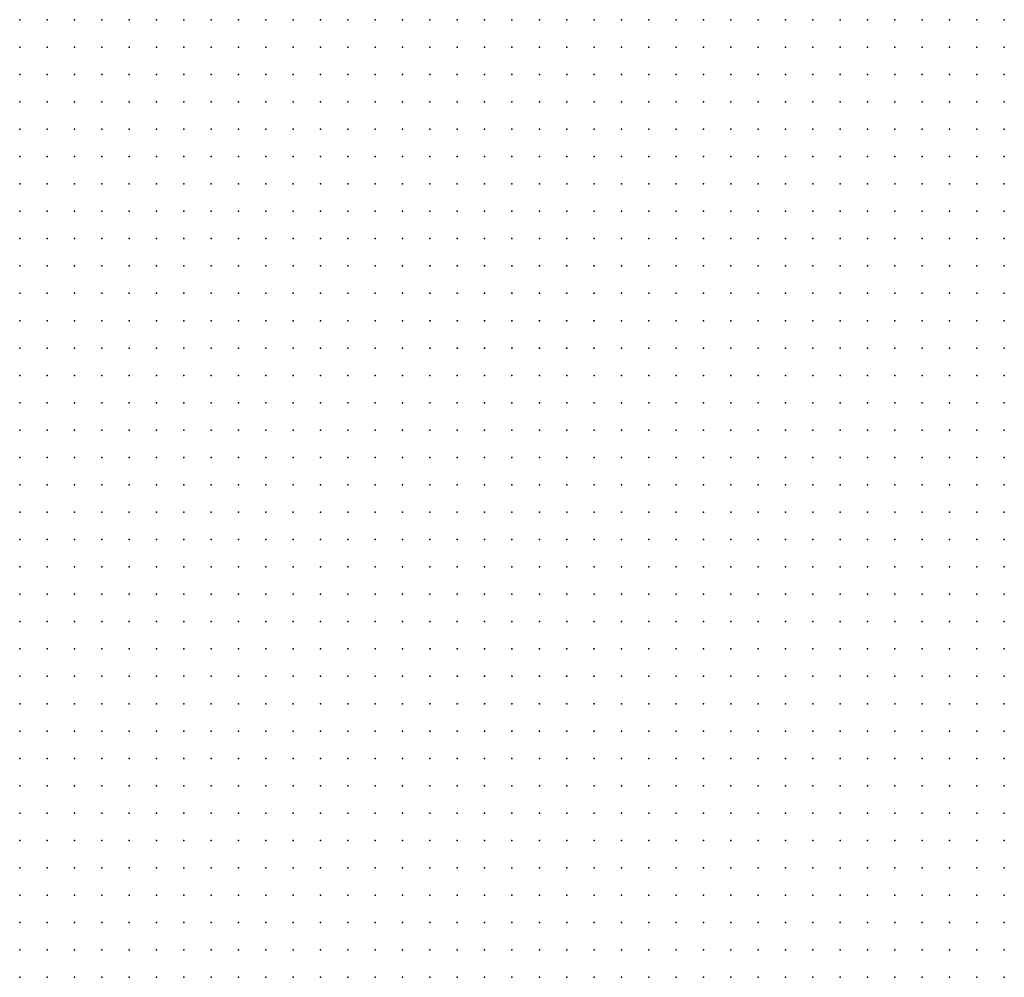
# Model space of a CAD drawing. Units: inches. Extents: x -1.19 to 1.19, y -1.15 to 1.15.
# Drawn here: x -0.15 to -0.08, y -0.43 to -0.36 of the extents above; entities that cross this region are included whole.
import ezdxf

# ---------------------------------------------------------------- set-up
doc = ezdxf.new("R2010")
doc.units = ezdxf.units.IN
doc.header["$MEASUREMENT"] = 0
doc.header["$PDMODE"] = 32
doc.header["$PDSIZE"] = 1e-05
for name, color, linetype in [('layer120', 120, 'Continuous'), ('layer21', 21, 'Continuous'), ('layer22', 22, 'Continuous'), ('layer23', 23, 'Continuous'), ('layer24', 24, 'Continuous'), ('layer25', 25, 'Continuous'), ('layer26', 26, 'Continuous'), ('layer27', 27, 'Continuous'), ('layer28', 28, 'Continuous'), ('layer29', 29, 'Continuous'), ('layer30', 30, 'Continuous'), ('layer31', 31, 'Continuous'), ('layer32', 32, 'Continuous'), ('layer33', 33, 'Continuous'), ('layer34', 34, 'Continuous'), ('layer35', 35, 'Continuous'), ('layer36', 36, 'Continuous'), ('layer37', 37, 'Continuous'), ('layer38', 38, 'Continuous'), ('layer39', 39, 'Continuous'), ('layer40', 40, 'Continuous'), ('layer41', 41, 'Continuous'), ('layer42', 42, 'Continuous'), ('layer43', 43, 'Continuous'), ('layer44', 44, 'Continuous'), ('layer45', 45, 'Continuous'), ('layer46', 46, 'Continuous'), ('layer47', 47, 'Continuous'), ('layer48', 48, 'Continuous'), ('layer49', 49, 'Continuous'), ('layer50', 50, 'Continuous'), ('layer51', 51, 'Continuous'), ('layer52', 52, 'Continuous'), ('layer53', 53, 'Continuous'), ('layer54', 54, 'Continuous'), ('layer55', 55, 'Continuous'), ('layer56', 56, 'Continuous'), ('layer57', 57, 'Continuous'), ('layer58', 58, 'Continuous'), ('layer59', 59, 'Continuous'), ('layer60', 60, 'Continuous'), ('layer62', 62, 'Continuous'), ('layer63', 63, 'Continuous'), ('layer64', 64, 'Continuous'), ('layer68', 68, 'Continuous'), ('layer69', 69, 'Continuous'), ('layer70', 70, 'Continuous'), ('layer73', 73, 'Continuous'), ('layer76', 76, 'Continuous'), ('layer77', 77, 'Continuous'), ('layer82', 82, 'Continuous'), ('layer86', 86, 'Continuous'), ('layer89', 89, 'Continuous')]:
    doc.layers.add(name, color=color, linetype=linetype)

msp = doc.modelspace()

# ---------------------------------------------------------------- linework, layer by layer
at = {"layer": 'layer120', "color": 120}
msp.add_point((-0.1343, -0.4316), dxfattribs=at)
at = {"layer": 'layer21', "color": 21}
for p in [(-0.1503, -0.3616), (-0.1483, -0.3616), (-0.1463, -0.3616), (-0.1443, -0.3616), (-0.1423, -0.3616), (-0.1403, -0.3616), (-0.1383, -0.3616), (-0.1363, -0.3616), (-0.1343, -0.3616), (-0.1323, -0.3616), (-0.1303, -0.3616), (-0.1283, -0.3616), (-0.1263, -0.3616), (-0.1243, -0.3616), (-0.1223, -0.3616), (-0.1203, -0.3616), (-0.1183, -0.3616), (-0.1163, -0.3616), (-0.1503, -0.3636), (-0.1483, -0.3636), (-0.1463, -0.3636), (-0.1443, -0.3636), (-0.1423, -0.3636), (-0.1403, -0.3636), (-0.1383, -0.3636), (-0.1363, -0.3636), (-0.1343, -0.3636), (-0.1323, -0.3636), (-0.1303, -0.3636), (-0.1283, -0.3636), (-0.1263, -0.3636), (-0.1243, -0.3636), (-0.1223, -0.3636), (-0.1203, -0.3636), (-0.1183, -0.3636), (-0.1503, -0.3656), (-0.1483, -0.3656), (-0.1463, -0.3656), (-0.1443, -0.3656), (-0.1423, -0.3656), (-0.1403, -0.3656), (-0.1383, -0.3656), (-0.1363, -0.3656), (-0.1343, -0.3656), (-0.1323, -0.3656), (-0.1303, -0.3656), (-0.1283, -0.3656), (-0.1263, -0.3656), (-0.1243, -0.3656), (-0.1223, -0.3656), (-0.1203, -0.3656), (-0.1503, -0.3676), (-0.1483, -0.3676), (-0.1463, -0.3676), (-0.1443, -0.3676), (-0.1423, -0.3676), (-0.1403, -0.3676), (-0.1383, -0.3676), (-0.1363, -0.3676), (-0.1343, -0.3676), (-0.1323, -0.3676), (-0.1303, -0.3676), (-0.1283, -0.3676), (-0.1263, -0.3676), (-0.1243, -0.3676), (-0.1483, -0.3696), (-0.1463, -0.3696), (-0.1443, -0.3696), (-0.1423, -0.3696), (-0.1403, -0.3696), (-0.1383, -0.3696), (-0.1363, -0.3696), (-0.1343, -0.3696), (-0.1323, -0.3696), (-0.1303, -0.3696), (-0.1283, -0.3696), (-0.1263, -0.3696), (-0.1423, -0.3716), (-0.1403, -0.3716), (-0.1383, -0.3716), (-0.1363, -0.3716), (-0.1343, -0.3716), (-0.1323, -0.3716)]:
    msp.add_point(p, dxfattribs=at)
at = {"layer": 'layer22', "color": 22}
for p in [(-0.1143, -0.3616), (-0.1123, -0.3616), (-0.1003, -0.3616), (-0.0983, -0.3616), (-0.0963, -0.3616), (-0.1163, -0.3636), (-0.1183, -0.3656), (-0.1223, -0.3676), (-0.1203, -0.3676), (-0.1503, -0.3696), (-0.1243, -0.3696), (-0.1223, -0.3696), (-0.1203, -0.3696), (-0.1503, -0.3716), (-0.1483, -0.3716), (-0.1463, -0.3716), (-0.1443, -0.3716), (-0.1303, -0.3716), (-0.1283, -0.3716), (-0.1263, -0.3716), (-0.1243, -0.3716), (-0.1223, -0.3716), (-0.1503, -0.3736), (-0.1483, -0.3736), (-0.1463, -0.3736), (-0.1443, -0.3736), (-0.1423, -0.3736), (-0.1403, -0.3736), (-0.1383, -0.3736), (-0.1363, -0.3736), (-0.1343, -0.3736), (-0.1323, -0.3736), (-0.1303, -0.3736), (-0.1283, -0.3736), (-0.1263, -0.3736), (-0.1243, -0.3736), (-0.1223, -0.3736), (-0.1503, -0.3756), (-0.1483, -0.3756), (-0.1463, -0.3756), (-0.1443, -0.3756), (-0.1423, -0.3756), (-0.1403, -0.3756), (-0.1383, -0.3756), (-0.1363, -0.3756), (-0.1343, -0.3756), (-0.1323, -0.3756), (-0.1303, -0.3756), (-0.1283, -0.3756), (-0.1263, -0.3756), (-0.1243, -0.3756), (-0.1503, -0.3776), (-0.1483, -0.3776), (-0.1463, -0.3776), (-0.1443, -0.3776), (-0.1423, -0.3776), (-0.1403, -0.3776), (-0.1383, -0.3776), (-0.1363, -0.3776), (-0.1343, -0.3776), (-0.1323, -0.3776), (-0.1303, -0.3776), (-0.1283, -0.3776), (-0.1263, -0.3776), (-0.1243, -0.3776), (-0.1503, -0.3796), (-0.1483, -0.3796), (-0.1463, -0.3796), (-0.1443, -0.3796), (-0.1423, -0.3796), (-0.1403, -0.3796), (-0.1383, -0.3796), (-0.1363, -0.3796), (-0.1343, -0.3796), (-0.1323, -0.3796), (-0.1303, -0.3796), (-0.1283, -0.3796), (-0.1263, -0.3796), (-0.1503, -0.3816), (-0.1483, -0.3816), (-0.1463, -0.3816), (-0.1443, -0.3816), (-0.1423, -0.3816), (-0.1403, -0.3816), (-0.1383, -0.3816), (-0.1363, -0.3816), (-0.1343, -0.3816), (-0.1323, -0.3816), (-0.1303, -0.3816), (-0.1283, -0.3816), (-0.1503, -0.3836), (-0.1483, -0.3836), (-0.1463, -0.3836), (-0.1443, -0.3836), (-0.1423, -0.3836), (-0.1403, -0.3836), (-0.1383, -0.3836), (-0.1363, -0.3836), (-0.1343, -0.3836), (-0.1323, -0.3836), (-0.1303, -0.3836), (-0.1463, -0.3856), (-0.1443, -0.3856), (-0.1423, -0.3856), (-0.1403, -0.3856), (-0.1383, -0.3856), (-0.1363, -0.3856), (-0.1343, -0.3856)]:
    msp.add_point(p, dxfattribs=at)
at = {"layer": 'layer23', "color": 23}
for p in [(-0.1103, -0.3616), (-0.1023, -0.3616), (-0.0943, -0.3616), (-0.0923, -0.3616), (-0.1143, -0.3636), (-0.1123, -0.3636), (-0.1003, -0.3636), (-0.0983, -0.3636), (-0.0963, -0.3636), (-0.1183, -0.3676), (-0.1183, -0.3696), (-0.1203, -0.3716), (-0.1203, -0.3736), (-0.1223, -0.3756), (-0.1203, -0.3756), (-0.1223, -0.3776), (-0.1243, -0.3796), (-0.1223, -0.3796), (-0.1263, -0.3816), (-0.1243, -0.3816), (-0.1223, -0.3816), (-0.1283, -0.3836), (-0.1263, -0.3836), (-0.1243, -0.3836), (-0.1503, -0.3856), (-0.1483, -0.3856), (-0.1323, -0.3856), (-0.1303, -0.3856), (-0.1283, -0.3856), (-0.1263, -0.3856), (-0.1243, -0.3856), (-0.1503, -0.3876), (-0.1483, -0.3876), (-0.1463, -0.3876), (-0.1443, -0.3876), (-0.1423, -0.3876), (-0.1403, -0.3876), (-0.1383, -0.3876), (-0.1363, -0.3876), (-0.1343, -0.3876), (-0.1323, -0.3876), (-0.1303, -0.3876), (-0.1283, -0.3876), (-0.1263, -0.3876), (-0.1503, -0.3896), (-0.1483, -0.3896), (-0.1463, -0.3896), (-0.1443, -0.3896), (-0.1423, -0.3896), (-0.1403, -0.3896), (-0.1383, -0.3896), (-0.1363, -0.3896), (-0.1343, -0.3896), (-0.1323, -0.3896), (-0.1303, -0.3896), (-0.1283, -0.3896), (-0.1263, -0.3896), (-0.1503, -0.3916), (-0.1483, -0.3916), (-0.1463, -0.3916), (-0.1443, -0.3916), (-0.1423, -0.3916), (-0.1403, -0.3916), (-0.1383, -0.3916), (-0.1363, -0.3916), (-0.1343, -0.3916), (-0.1323, -0.3916), (-0.1303, -0.3916), (-0.1283, -0.3916), (-0.1503, -0.3936), (-0.1483, -0.3936), (-0.1463, -0.3936), (-0.1443, -0.3936), (-0.1423, -0.3936), (-0.1403, -0.3936), (-0.1383, -0.3936), (-0.1363, -0.3936), (-0.1343, -0.3936), (-0.1323, -0.3936), (-0.1303, -0.3936), (-0.1283, -0.3936), (-0.1503, -0.3956), (-0.1483, -0.3956), (-0.1463, -0.3956), (-0.1443, -0.3956), (-0.1423, -0.3956), (-0.1403, -0.3956), (-0.1383, -0.3956), (-0.1363, -0.3956), (-0.1343, -0.3956), (-0.1323, -0.3956), (-0.1303, -0.3956), (-0.1503, -0.3976), (-0.1483, -0.3976), (-0.1463, -0.3976), (-0.1443, -0.3976), (-0.1423, -0.3976), (-0.1403, -0.3976), (-0.1383, -0.3976), (-0.1363, -0.3976), (-0.1343, -0.3976), (-0.1323, -0.3976), (-0.1503, -0.3996), (-0.1483, -0.3996), (-0.1463, -0.3996), (-0.1443, -0.3996), (-0.1423, -0.3996), (-0.1403, -0.3996), (-0.1383, -0.3996), (-0.1363, -0.3996), (-0.1503, -0.4016), (-0.1483, -0.4016), (-0.1463, -0.4016), (-0.1443, -0.4016), (-0.1423, -0.4016), (-0.1403, -0.4016)]:
    msp.add_point(p, dxfattribs=at)
at = {"layer": 'layer24', "color": 24}
for p in [(-0.1043, -0.3616), (-0.1023, -0.3636), (-0.0943, -0.3636), (-0.1163, -0.3656), (-0.0983, -0.3656), (-0.0963, -0.3656), (-0.1163, -0.3696), (-0.1183, -0.3716), (-0.1183, -0.3736), (-0.1203, -0.3776), (-0.1203, -0.3796), (-0.1203, -0.3816), (-0.1223, -0.3836), (-0.1203, -0.3836), (-0.1183, -0.3836), (-0.1223, -0.3856), (-0.1203, -0.3856), (-0.1183, -0.3856), (-0.1243, -0.3876), (-0.1223, -0.3876), (-0.1203, -0.3876), (-0.1183, -0.3876), (-0.1243, -0.3896), (-0.1223, -0.3896), (-0.1203, -0.3896), (-0.1183, -0.3896), (-0.1263, -0.3916), (-0.1243, -0.3916), (-0.1223, -0.3916), (-0.1203, -0.3916), (-0.1183, -0.3916), (-0.1263, -0.3936), (-0.1243, -0.3936), (-0.1223, -0.3936), (-0.1203, -0.3936), (-0.1283, -0.3956), (-0.1263, -0.3956), (-0.1243, -0.3956), (-0.1223, -0.3956), (-0.1203, -0.3956), (-0.1303, -0.3976), (-0.1283, -0.3976), (-0.1263, -0.3976), (-0.1243, -0.3976), (-0.1223, -0.3976), (-0.1343, -0.3996), (-0.1323, -0.3996), (-0.1303, -0.3996), (-0.1283, -0.3996), (-0.1263, -0.3996), (-0.1243, -0.3996), (-0.1383, -0.4016), (-0.1363, -0.4016), (-0.1343, -0.4016), (-0.1323, -0.4016), (-0.1303, -0.4016), (-0.1283, -0.4016), (-0.1263, -0.4016), (-0.1243, -0.4016), (-0.1503, -0.4036), (-0.1483, -0.4036), (-0.1463, -0.4036), (-0.1443, -0.4036), (-0.1423, -0.4036), (-0.1403, -0.4036), (-0.1383, -0.4036), (-0.1363, -0.4036), (-0.1343, -0.4036), (-0.1323, -0.4036), (-0.1303, -0.4036), (-0.1283, -0.4036), (-0.1503, -0.4056), (-0.1483, -0.4056), (-0.1463, -0.4056), (-0.1443, -0.4056), (-0.1423, -0.4056), (-0.1403, -0.4056), (-0.1383, -0.4056), (-0.1363, -0.4056), (-0.1343, -0.4056), (-0.1323, -0.4056), (-0.1303, -0.4056), (-0.1503, -0.4076), (-0.1483, -0.4076), (-0.1463, -0.4076), (-0.1443, -0.4076), (-0.1423, -0.4076), (-0.1403, -0.4076), (-0.1383, -0.4076), (-0.1363, -0.4076), (-0.1343, -0.4076), (-0.1503, -0.4096), (-0.1483, -0.4096), (-0.1463, -0.4096), (-0.1443, -0.4096)]:
    msp.add_point(p, dxfattribs=at)
at = {"layer": 'layer25', "color": 25}
for p in [(-0.0903, -0.3616), (-0.0883, -0.3616), (-0.1103, -0.3636), (-0.1003, -0.3656), (-0.1163, -0.3676), (-0.0983, -0.3676), (-0.0963, -0.3676), (-0.1163, -0.3716), (-0.1183, -0.3816), (-0.1163, -0.3836), (-0.1163, -0.3856), (-0.1143, -0.3856), (-0.1163, -0.3876), (-0.1143, -0.3876), (-0.1123, -0.3876), (-0.1163, -0.3896), (-0.1143, -0.3896), (-0.1123, -0.3896), (-0.1163, -0.3916), (-0.1143, -0.3916), (-0.1123, -0.3916), (-0.1183, -0.3936), (-0.1163, -0.3936), (-0.1143, -0.3936), (-0.1123, -0.3936), (-0.1183, -0.3956), (-0.1163, -0.3956), (-0.1143, -0.3956), (-0.1123, -0.3956), (-0.1203, -0.3976), (-0.1183, -0.3976), (-0.1163, -0.3976), (-0.1143, -0.3976), (-0.1123, -0.3976), (-0.1223, -0.3996), (-0.1203, -0.3996), (-0.1183, -0.3996), (-0.1163, -0.3996), (-0.1143, -0.3996), (-0.1223, -0.4016), (-0.1203, -0.4016), (-0.1183, -0.4016), (-0.1163, -0.4016), (-0.1263, -0.4036), (-0.1243, -0.4036), (-0.1223, -0.4036), (-0.1203, -0.4036), (-0.1183, -0.4036), (-0.1283, -0.4056), (-0.1263, -0.4056), (-0.1243, -0.4056), (-0.1223, -0.4056), (-0.1323, -0.4076), (-0.1303, -0.4076), (-0.1283, -0.4076), (-0.1263, -0.4076), (-0.1423, -0.4096), (-0.1403, -0.4096), (-0.1383, -0.4096), (-0.1363, -0.4096), (-0.1343, -0.4096), (-0.1323, -0.4096), (-0.1503, -0.4116), (-0.1483, -0.4116), (-0.1463, -0.4116), (-0.1443, -0.4116), (-0.1423, -0.4116), (-0.1403, -0.4116), (-0.1383, -0.4116), (-0.1363, -0.4116), (-0.1503, -0.4136), (-0.1483, -0.4136), (-0.1463, -0.4136), (-0.1443, -0.4136), (-0.1423, -0.4136), (-0.1403, -0.4136), (-0.1503, -0.4156), (-0.1483, -0.4156), (-0.1463, -0.4156), (-0.1443, -0.4156), (-0.1503, -0.4176), (-0.1483, -0.4176)]:
    msp.add_point(p, dxfattribs=at)
at = {"layer": 'layer26', "color": 26}
for p in [(-0.0863, -0.3616), (-0.1043, -0.3636), (-0.1123, -0.3656), (-0.0943, -0.3656), (-0.1003, -0.3676), (-0.1163, -0.3736), (-0.1183, -0.3776), (-0.1183, -0.3796), (-0.1163, -0.3816), (-0.1143, -0.3836), (-0.1123, -0.3856), (-0.1103, -0.3856), (-0.1103, -0.3876), (-0.1083, -0.3876), (-0.1103, -0.3896), (-0.1083, -0.3896), (-0.1063, -0.3896), (-0.1103, -0.3916), (-0.1083, -0.3916), (-0.1063, -0.3916), (-0.1103, -0.3936), (-0.1083, -0.3936), (-0.1063, -0.3936), (-0.1043, -0.3936), (-0.1103, -0.3956), (-0.1083, -0.3956), (-0.1063, -0.3956), (-0.1043, -0.3956), (-0.1103, -0.3976), (-0.1083, -0.3976), (-0.1063, -0.3976), (-0.1043, -0.3976), (-0.1123, -0.3996), (-0.1103, -0.3996), (-0.1083, -0.3996), (-0.1063, -0.3996), (-0.1043, -0.3996), (-0.1143, -0.4016), (-0.1123, -0.4016), (-0.1103, -0.4016), (-0.1083, -0.4016), (-0.1063, -0.4016), (-0.1163, -0.4036), (-0.1143, -0.4036), (-0.1123, -0.4036), (-0.1103, -0.4036), (-0.1083, -0.4036), (-0.1063, -0.4036), (-0.1203, -0.4056), (-0.1183, -0.4056), (-0.1163, -0.4056), (-0.1143, -0.4056), (-0.1123, -0.4056), (-0.1103, -0.4056), (-0.1083, -0.4056), (-0.1243, -0.4076), (-0.1223, -0.4076), (-0.1203, -0.4076), (-0.1183, -0.4076), (-0.1163, -0.4076), (-0.1143, -0.4076), (-0.1123, -0.4076), (-0.1303, -0.4096), (-0.1283, -0.4096), (-0.1343, -0.4116), (-0.1323, -0.4116), (-0.1303, -0.4116), (-0.1383, -0.4136), (-0.1363, -0.4136), (-0.1343, -0.4136), (-0.1323, -0.4136), (-0.1423, -0.4156), (-0.1403, -0.4156), (-0.1383, -0.4156), (-0.1363, -0.4156), (-0.1463, -0.4176), (-0.1443, -0.4176), (-0.1423, -0.4176), (-0.1503, -0.4196), (-0.1483, -0.4196), (-0.1463, -0.4196), (-0.1503, -0.4216), (-0.1483, -0.4216)]:
    msp.add_point(p, dxfattribs=at)
at = {"layer": 'layer27', "color": 27}
for p in [(-0.0923, -0.3636), (-0.0883, -0.3636), (-0.1143, -0.3696), (-0.0983, -0.3696), (-0.0963, -0.3696), (-0.1123, -0.3836), (-0.1103, -0.3836), (-0.1083, -0.3836), (-0.1083, -0.3856), (-0.1063, -0.3856), (-0.1063, -0.3876), (-0.1043, -0.3876), (-0.1043, -0.3896), (-0.1023, -0.3896), (-0.1043, -0.3916), (-0.1023, -0.3916), (-0.1023, -0.3936), (-0.1023, -0.3956), (-0.1003, -0.3956), (-0.1023, -0.3976), (-0.1003, -0.3976), (-0.1023, -0.3996), (-0.1003, -0.3996), (-0.1043, -0.4016), (-0.1023, -0.4016), (-0.1003, -0.4016), (-0.1043, -0.4036), (-0.1023, -0.4036), (-0.1003, -0.4036), (-0.1063, -0.4056), (-0.1043, -0.4056), (-0.1023, -0.4056), (-0.1003, -0.4056), (-0.1103, -0.4076), (-0.1083, -0.4076), (-0.1063, -0.4076), (-0.1043, -0.4076), (-0.1023, -0.4076), (-0.1003, -0.4076), (-0.1263, -0.4096), (-0.1183, -0.4096), (-0.1163, -0.4096), (-0.1143, -0.4096), (-0.1123, -0.4096), (-0.1103, -0.4096), (-0.1083, -0.4096), (-0.1063, -0.4096), (-0.1043, -0.4096), (-0.1023, -0.4096), (-0.1003, -0.4096), (-0.1283, -0.4116), (-0.1163, -0.4116), (-0.1143, -0.4116), (-0.1123, -0.4116), (-0.1103, -0.4116), (-0.1083, -0.4116), (-0.1063, -0.4116), (-0.1043, -0.4116), (-0.1023, -0.4116), (-0.1303, -0.4136), (-0.1143, -0.4136), (-0.1123, -0.4136), (-0.1103, -0.4136), (-0.1083, -0.4136), (-0.1063, -0.4136), (-0.1043, -0.4136), (-0.1343, -0.4156), (-0.1323, -0.4156), (-0.1403, -0.4176), (-0.1383, -0.4176), (-0.1363, -0.4176), (-0.1343, -0.4176), (-0.1443, -0.4196), (-0.1463, -0.4216), (-0.1503, -0.4236), (-0.1483, -0.4236), (-0.1463, -0.4236), (-0.1503, -0.4256), (-0.0843, -0.4296), (-0.0823, -0.4296), (-0.0803, -0.4296), (-0.0783, -0.4296), (-0.0883, -0.4316), (-0.0863, -0.4316), (-0.0843, -0.4316), (-0.0823, -0.4316), (-0.0803, -0.4316), (-0.0783, -0.4316)]:
    msp.add_point(p, dxfattribs=at)
at = {"layer": 'layer28', "color": 28}
for p in [(-0.0863, -0.3636), (-0.1003, -0.3696), (-0.0943, -0.3696), (-0.1143, -0.3716), (-0.0963, -0.3716), (-0.1143, -0.3736), (-0.1103, -0.3816), (-0.1083, -0.3816), (-0.1063, -0.3816), (-0.1063, -0.3836), (-0.1043, -0.3836), (-0.1043, -0.3856), (-0.1023, -0.3876), (-0.1003, -0.3916), (-0.1003, -0.3936), (-0.0983, -0.3936), (-0.0983, -0.3956), (-0.0963, -0.3956), (-0.0983, -0.3976), (-0.0963, -0.3976), (-0.0983, -0.3996), (-0.0963, -0.3996), (-0.0943, -0.3996), (-0.0983, -0.4016), (-0.0963, -0.4016), (-0.0943, -0.4016), (-0.0983, -0.4036), (-0.0963, -0.4036), (-0.0943, -0.4036), (-0.0983, -0.4056), (-0.0963, -0.4056), (-0.0943, -0.4056), (-0.0983, -0.4076), (-0.0963, -0.4076), (-0.1243, -0.4096), (-0.1203, -0.4096), (-0.0983, -0.4096), (-0.0963, -0.4096), (-0.1263, -0.4116), (-0.1183, -0.4116), (-0.1003, -0.4116), (-0.0983, -0.4116), (-0.0963, -0.4116), (-0.1183, -0.4136), (-0.1163, -0.4136), (-0.1023, -0.4136), (-0.1003, -0.4136), (-0.0983, -0.4136), (-0.0963, -0.4136), (-0.1163, -0.4156), (-0.1143, -0.4156), (-0.1123, -0.4156), (-0.1103, -0.4156), (-0.1083, -0.4156), (-0.1063, -0.4156), (-0.1043, -0.4156), (-0.1023, -0.4156), (-0.1003, -0.4156), (-0.0983, -0.4156), (-0.1323, -0.4176), (-0.1123, -0.4176), (-0.1103, -0.4176), (-0.1083, -0.4176), (-0.1063, -0.4176), (-0.1043, -0.4176), (-0.1023, -0.4176), (-0.1003, -0.4176), (-0.0983, -0.4176), (-0.1423, -0.4196), (-0.1363, -0.4196), (-0.1343, -0.4196), (-0.1063, -0.4196), (-0.1043, -0.4196), (-0.1023, -0.4196), (-0.1003, -0.4196), (-0.1443, -0.4216), (-0.1483, -0.4256), (-0.1463, -0.4256), (-0.0923, -0.4256), (-0.0903, -0.4256), (-0.0883, -0.4256), (-0.0863, -0.4256), (-0.0843, -0.4256), (-0.0823, -0.4256), (-0.0803, -0.4256), (-0.0783, -0.4256), (-0.1503, -0.4276), (-0.1483, -0.4276), (-0.0943, -0.4276), (-0.0923, -0.4276), (-0.0903, -0.4276), (-0.0883, -0.4276), (-0.0863, -0.4276), (-0.0843, -0.4276), (-0.0823, -0.4276), (-0.0803, -0.4276), (-0.0783, -0.4276), (-0.0963, -0.4296), (-0.0943, -0.4296), (-0.0923, -0.4296), (-0.0903, -0.4296), (-0.0883, -0.4296), (-0.0863, -0.4296), (-0.0963, -0.4316), (-0.0943, -0.4316), (-0.0923, -0.4316), (-0.0903, -0.4316)]:
    msp.add_point(p, dxfattribs=at)
at = {"layer": 'layer29', "color": 29}
for p in [(-0.1083, -0.3616), (-0.0903, -0.3636), (-0.0943, -0.3716), (-0.0963, -0.3736), (-0.0943, -0.3736), (-0.1083, -0.3796), (-0.1063, -0.3796), (-0.1043, -0.3796), (-0.1043, -0.3816), (-0.1003, -0.3896), (-0.0983, -0.3916), (-0.0963, -0.3936), (-0.0943, -0.3936), (-0.0943, -0.3956), (-0.0923, -0.3956), (-0.0943, -0.3976), (-0.0923, -0.3976), (-0.0903, -0.3976), (-0.0923, -0.3996), (-0.0903, -0.3996), (-0.0923, -0.4016), (-0.0903, -0.4016), (-0.0923, -0.4036), (-0.0903, -0.4036), (-0.0923, -0.4056), (-0.0943, -0.4076), (-0.0923, -0.4076), (-0.0943, -0.4096), (-0.0923, -0.4096), (-0.1203, -0.4116), (-0.0943, -0.4116), (-0.0943, -0.4136), (-0.1303, -0.4156), (-0.1183, -0.4156), (-0.0963, -0.4156), (-0.0943, -0.4156), (-0.1163, -0.4176), (-0.1143, -0.4176), (-0.0963, -0.4176), (-0.0943, -0.4176), (-0.1383, -0.4196), (-0.1323, -0.4196), (-0.1143, -0.4196), (-0.1123, -0.4196), (-0.1103, -0.4196), (-0.1083, -0.4196), (-0.0983, -0.4196), (-0.0963, -0.4196), (-0.0943, -0.4196), (-0.0923, -0.4196), (-0.1123, -0.4216), (-0.1103, -0.4216), (-0.1083, -0.4216), (-0.1063, -0.4216), (-0.1043, -0.4216), (-0.1023, -0.4216), (-0.1003, -0.4216), (-0.0983, -0.4216), (-0.0963, -0.4216), (-0.0943, -0.4216), (-0.0923, -0.4216), (-0.0903, -0.4216), (-0.0883, -0.4216), (-0.0863, -0.4216), (-0.0843, -0.4216), (-0.0823, -0.4216), (-0.1443, -0.4236), (-0.1083, -0.4236), (-0.1063, -0.4236), (-0.1043, -0.4236), (-0.1023, -0.4236), (-0.1003, -0.4236), (-0.0983, -0.4236), (-0.0963, -0.4236), (-0.0943, -0.4236), (-0.0923, -0.4236), (-0.0903, -0.4236), (-0.0883, -0.4236), (-0.0863, -0.4236), (-0.0843, -0.4236), (-0.0823, -0.4236), (-0.0803, -0.4236), (-0.0783, -0.4236), (-0.1443, -0.4256), (-0.1023, -0.4256), (-0.1003, -0.4256), (-0.0983, -0.4256), (-0.0963, -0.4256), (-0.0943, -0.4256), (-0.1463, -0.4276), (-0.1003, -0.4276), (-0.0983, -0.4276), (-0.0963, -0.4276), (-0.1483, -0.4296), (-0.1003, -0.4296), (-0.0983, -0.4296), (-0.1003, -0.4316), (-0.0983, -0.4316)]:
    msp.add_point(p, dxfattribs=at)
at = {"layer": 'layer30', "color": 30}
for p in [(-0.0783, -0.3616), (-0.1083, -0.3636), (-0.0883, -0.3656), (-0.0863, -0.3656), (-0.0923, -0.3696), (-0.0983, -0.3716), (-0.0923, -0.3716), (-0.1183, -0.3756), (-0.0963, -0.3756), (-0.1163, -0.3796), (-0.1103, -0.3796), (-0.1023, -0.3796), (-0.1023, -0.3816), (-0.1023, -0.3836), (-0.1023, -0.3856), (-0.1003, -0.3876), (-0.0963, -0.3916), (-0.0923, -0.3936), (-0.0903, -0.3956), (-0.0883, -0.3976), (-0.0883, -0.3996), (-0.0863, -0.3996), (-0.0883, -0.4016), (-0.0863, -0.4016), (-0.0883, -0.4036), (-0.0863, -0.4036), (-0.0903, -0.4056), (-0.0883, -0.4056), (-0.0903, -0.4076), (-0.0923, -0.4116), (-0.1203, -0.4136), (-0.0923, -0.4136), (-0.0923, -0.4156), (-0.1183, -0.4176), (-0.0923, -0.4176), (-0.0903, -0.4176), (-0.1183, -0.4196), (-0.1163, -0.4196), (-0.0903, -0.4196), (-0.0883, -0.4196), (-0.1363, -0.4216), (-0.1163, -0.4216), (-0.1143, -0.4216), (-0.0803, -0.4216), (-0.0783, -0.4216), (-0.1143, -0.4236), (-0.1123, -0.4236), (-0.1103, -0.4236), (-0.1063, -0.4256), (-0.1043, -0.4256), (-0.1443, -0.4276), (-0.1043, -0.4276), (-0.1023, -0.4276), (-0.1503, -0.4296), (-0.1463, -0.4296), (-0.1023, -0.4296), (-0.1023, -0.4316)]:
    msp.add_point(p, dxfattribs=at)
at = {"layer": 'layer31', "color": 31}
for p in [(-0.1063, -0.3656), (-0.1023, -0.3676), (-0.1023, -0.3696), (-0.0983, -0.3736), (-0.0923, -0.3736), (-0.0983, -0.3756), (-0.0943, -0.3756), (-0.0923, -0.3756), (-0.1083, -0.3776), (-0.1063, -0.3776), (-0.1043, -0.3776), (-0.1023, -0.3776), (-0.1003, -0.3776), (-0.1003, -0.3796), (-0.1123, -0.3816), (-0.1003, -0.3816), (-0.0983, -0.3896), (-0.0943, -0.3916), (-0.0903, -0.3936), (-0.0883, -0.3936), (-0.0883, -0.3956), (-0.0863, -0.3956), (-0.0863, -0.3976), (-0.0843, -0.3976), (-0.0843, -0.3996), (-0.0843, -0.4016), (-0.0843, -0.4036), (-0.0863, -0.4056), (-0.0883, -0.4076), (-0.0863, -0.4076), (-0.0903, -0.4096), (-0.0903, -0.4156), (-0.0883, -0.4176), (-0.1303, -0.4196), (-0.1203, -0.4196), (-0.0863, -0.4196), (-0.0823, -0.4196), (-0.0803, -0.4196), (-0.0783, -0.4196), (-0.1323, -0.4216), (-0.1183, -0.4216), (-0.1163, -0.4236), (-0.1083, -0.4256), (-0.1063, -0.4276), (-0.1043, -0.4296), (-0.1463, -0.4316)]:
    msp.add_point(p, dxfattribs=at)
at = {"layer": 'layer32', "color": 32}
for p in [(-0.0803, -0.3616), (-0.1143, -0.3656), (-0.1123, -0.3676), (-0.0863, -0.3676), (-0.1123, -0.3736), (-0.1163, -0.3756), (-0.1043, -0.3756), (-0.1103, -0.3776), (-0.0983, -0.3776), (-0.0963, -0.3776), (-0.0943, -0.3776), (-0.0923, -0.3776), (-0.0983, -0.3876), (-0.0863, -0.3916), (-0.0863, -0.3936), (-0.0843, -0.3936), (-0.0843, -0.3956), (-0.0823, -0.4036), (-0.0843, -0.4056), (-0.0843, -0.4076), (-0.0883, -0.4096), (-0.1203, -0.4176), (-0.0843, -0.4196), (-0.1303, -0.4216), (-0.1203, -0.4216), (-0.1203, -0.4236), (-0.1183, -0.4236), (-0.1123, -0.4256), (-0.1423, -0.4276), (-0.1443, -0.4296), (-0.1063, -0.4296), (-0.1483, -0.4316), (-0.1043, -0.4316)]:
    msp.add_point(p, dxfattribs=at)
at = {"layer": 'layer33', "color": 33}
for p in [(-0.0803, -0.3636), (-0.0783, -0.3636), (-0.0903, -0.3696), (-0.1063, -0.3756), (-0.0903, -0.3776), (-0.0983, -0.3796), (-0.0923, -0.3796), (-0.0843, -0.3896), (-0.0883, -0.3916), (-0.0843, -0.3916), (-0.0823, -0.3916), (-0.0823, -0.3936), (-0.0823, -0.3956), (-0.0823, -0.3976), (-0.0823, -0.3996), (-0.0823, -0.4016), (-0.0823, -0.4056), (-0.0823, -0.4076), (-0.0863, -0.4096), (-0.1223, -0.4136), (-0.0883, -0.4156), (-0.0863, -0.4176), (-0.0783, -0.4176), (-0.1383, -0.4216), (-0.1423, -0.4256), (-0.1203, -0.4256), (-0.1183, -0.4256), (-0.1143, -0.4256), (-0.1083, -0.4276)]:
    msp.add_point(p, dxfattribs=at)
at = {"layer": 'layer34', "color": 34}
for p in [(-0.1063, -0.3616), (-0.0843, -0.3656), (-0.1043, -0.3696), (-0.1003, -0.3716), (-0.1023, -0.3756), (-0.1003, -0.3756), (-0.0903, -0.3756), (-0.1123, -0.3776), (-0.1143, -0.3796), (-0.1123, -0.3796), (-0.0943, -0.3796), (-0.0983, -0.3816), (-0.0863, -0.3896), (-0.0823, -0.3896), (-0.0803, -0.3916), (-0.0803, -0.3936), (-0.0783, -0.3936), (-0.0803, -0.3956), (-0.1283, -0.4196), (-0.1343, -0.4216), (-0.1363, -0.4236), (-0.1223, -0.4236), (-0.1223, -0.4256), (-0.1503, -0.4316), (-0.1443, -0.4316)]:
    msp.add_point(p, dxfattribs=at)
at = {"layer": 'layer35', "color": 35}
for p in [(-0.0783, -0.3656), (-0.0903, -0.3676), (-0.0883, -0.3676), (-0.0843, -0.3676), (-0.0863, -0.3696), (-0.1103, -0.3736), (-0.1043, -0.3736), (-0.1143, -0.3756), (-0.0883, -0.3776), (-0.0903, -0.3796), (-0.0983, -0.3836), (-0.0863, -0.3876), (-0.0883, -0.3896), (-0.0803, -0.3896), (-0.0783, -0.3896), (-0.0783, -0.3916), (-0.0783, -0.3956), (-0.0803, -0.4076), (-0.0823, -0.4096), (-0.1223, -0.4176), (-0.0823, -0.4176), (-0.1283, -0.4216), (-0.1323, -0.4236), (-0.1243, -0.4236), (-0.1243, -0.4256), (-0.1223, -0.4276), (-0.1203, -0.4276)]:
    msp.add_point(p, dxfattribs=at)
at = {"layer": 'layer36', "color": 36}
for p in [(-0.0843, -0.3616), (-0.0803, -0.3656), (-0.1043, -0.3676), (-0.0923, -0.3676), (-0.0883, -0.3696), (-0.1063, -0.3736), (-0.0883, -0.3796), (-0.0883, -0.3876), (-0.0843, -0.3876), (-0.0823, -0.3876), (-0.0803, -0.3876), (-0.0783, -0.3876), (-0.0803, -0.3976), (-0.0783, -0.3976), (-0.0803, -0.4056), (-0.1203, -0.4156), (-0.0783, -0.4156), (-0.1263, -0.4216), (-0.1403, -0.4256), (-0.1183, -0.4276), (-0.1083, -0.4296), (-0.1083, -0.4316)]:
    msp.add_point(p, dxfattribs=at)
at = {"layer": 'layer37', "color": 37}
for p in [(-0.0863, -0.3776), (-0.0863, -0.3796), (-0.0943, -0.3816), (-0.0883, -0.3856), (-0.0863, -0.3856), (-0.0803, -0.4036), (-0.0783, -0.4076), (-0.0863, -0.4116), (-0.1263, -0.4196), (-0.1243, -0.4216), (-0.1383, -0.4256), (-0.1263, -0.4256), (-0.1243, -0.4276), (-0.1123, -0.4276), (-0.1203, -0.4296), (-0.1183, -0.4296)]:
    msp.add_point(p, dxfattribs=at)
at = {"layer": 'layer38', "color": 38}
for p in [(-0.0823, -0.3656), (-0.0803, -0.3676), (-0.1123, -0.3716), (-0.1043, -0.3716), (-0.0863, -0.3716), (-0.0843, -0.3716), (-0.1023, -0.3736), (-0.0923, -0.3816), (-0.0883, -0.3816), (-0.0863, -0.3816), (-0.0923, -0.3916), (-0.0843, -0.4096), (-0.0803, -0.4096), (-0.0783, -0.4096), (-0.0783, -0.4136), (-0.1423, -0.4216), (-0.1383, -0.4236), (-0.1263, -0.4236), (-0.1363, -0.4256), (-0.1143, -0.4276), (-0.1403, -0.4296)]:
    msp.add_point(p, dxfattribs=at)
at = {"layer": 'layer39', "color": 39}
for p in [(-0.0903, -0.3656), (-0.0843, -0.3696), (-0.1063, -0.3716), (-0.0883, -0.3756), (-0.0843, -0.3796), (-0.0863, -0.3836), (-0.0983, -0.3856), (-0.0903, -0.3856), (-0.0783, -0.3856), (-0.0903, -0.3896), (-0.0903, -0.3916), (-0.0783, -0.4056), (-0.0883, -0.4116), (-0.0863, -0.4156), (-0.1423, -0.4236), (-0.1323, -0.4256), (-0.1263, -0.4276), (-0.1203, -0.4316), (-0.1183, -0.4316)]:
    msp.add_point(p, dxfattribs=at)
at = {"layer": 'layer40', "color": 40}
for p in [(-0.1003, -0.3736), (-0.0863, -0.3756), (-0.1163, -0.3776), (-0.0843, -0.3816), (-0.0883, -0.3836), (-0.0903, -0.3876), (-0.1243, -0.4116), (-0.0783, -0.4116), (-0.0803, -0.4136), (-0.1223, -0.4156), (-0.1283, -0.4176), (-0.0843, -0.4176), (-0.1403, -0.4196), (-0.1223, -0.4216), (-0.1423, -0.4316)]:
    msp.add_point(p, dxfattribs=at)
at = {"layer": 'layer41', "color": 41}
for p in [(-0.1083, -0.3676), (-0.0843, -0.3736), (-0.1103, -0.3756), (-0.0783, -0.3836), (-0.0783, -0.3996), (-0.1223, -0.4196), (-0.1403, -0.4236), (-0.1283, -0.4276)]:
    msp.add_point(p, dxfattribs=at)
at = {"layer": 'layer42', "color": 42}
for p in [(-0.0803, -0.3696), (-0.0903, -0.3736), (-0.0823, -0.3796), (-0.0943, -0.3836), (-0.1263, -0.4136), (-0.1303, -0.4256), (-0.1163, -0.4276)]:
    msp.add_point(p, dxfattribs=at)
at = {"layer": 'layer43', "color": 43}
for p in [(-0.1103, -0.3656), (-0.1063, -0.3696), (-0.1083, -0.3736), (-0.0903, -0.3836), (-0.0803, -0.3856), (-0.0963, -0.3896), (-0.0923, -0.3896), (-0.1223, -0.4096), (-0.1223, -0.4116), (-0.0863, -0.4136), (-0.0803, -0.4156), (-0.1303, -0.4236), (-0.1163, -0.4256), (-0.1363, -0.4276), (-0.1163, -0.4316)]:
    msp.add_point(p, dxfattribs=at)
at = {"layer": 'layer44', "color": 44}
for p in [(-0.1103, -0.3676), (-0.1063, -0.3676), (-0.0823, -0.3736), (-0.0963, -0.3796), (-0.0963, -0.3856), (-0.0923, -0.3856), (-0.0843, -0.4116), (-0.0903, -0.4136), (-0.1343, -0.4236), (-0.1283, -0.4256), (-0.1403, -0.4316)]:
    msp.add_point(p, dxfattribs=at)
at = {"layer": 'layer45', "color": 45}
for p in [(-0.0823, -0.3636), (-0.1023, -0.3656), (-0.1103, -0.3696), (-0.0823, -0.3696), (-0.1103, -0.3716), (-0.0883, -0.3716), (-0.0823, -0.3776), (-0.0803, -0.3796), (-0.0923, -0.3836), (-0.0803, -0.3836), (-0.0803, -0.3996), (-0.0823, -0.4116), (-0.1243, -0.4176), (-0.1303, -0.4276), (-0.1423, -0.4296), (-0.1383, -0.4316), (-0.1063, -0.4316)]:
    msp.add_point(p, dxfattribs=at)
at = {"layer": 'layer46', "color": 46}
for p in [(-0.0823, -0.3616), (-0.0783, -0.3696), (-0.1083, -0.3716), (-0.0803, -0.3816), (-0.0903, -0.4116), (-0.1283, -0.4236), (-0.1343, -0.4276), (-0.1263, -0.4296), (-0.1103, -0.4296), (-0.1243, -0.4316)]:
    msp.add_point(p, dxfattribs=at)
at = {"layer": 'layer47', "color": 47}
for p in [(-0.0803, -0.3716), (-0.0903, -0.3816), (-0.0823, -0.3816), (-0.0923, -0.3876), (-0.0823, -0.4136), (-0.1243, -0.4156), (-0.1243, -0.4196), (-0.1143, -0.4296), (-0.1223, -0.4316), (-0.1103, -0.4316)]:
    msp.add_point(p, dxfattribs=at)
at = {"layer": 'layer48', "color": 48}
for p in [(-0.0783, -0.3676), (-0.1263, -0.4176), (-0.1403, -0.4276), (-0.1363, -0.4296), (-0.1283, -0.4316)]:
    msp.add_point(p, dxfattribs=at)
at = {"layer": 'layer49', "color": 49}
for p in [(-0.1083, -0.3656), (-0.0823, -0.3756), (-0.0843, -0.3776), (-0.0963, -0.3816), (-0.0783, -0.3816), (-0.0823, -0.4156)]:
    msp.add_point(p, dxfattribs=at)
at = {"layer": 'layer50', "color": 50}
for p in [(-0.1143, -0.3676), (-0.0823, -0.3676), (-0.0883, -0.3736), (-0.0803, -0.3756), (-0.0963, -0.3836), (-0.0803, -0.4016), (-0.1223, -0.4296)]:
    msp.add_point(p, dxfattribs=at)
at = {"layer": 'layer51', "color": 51}
for p in [(-0.0783, -0.3776), (-0.1303, -0.4176), (-0.1323, -0.4276), (-0.1383, -0.4296), (-0.1323, -0.4296), (-0.1303, -0.4316)]:
    msp.add_point(p, dxfattribs=at)
at = {"layer": 'layer52', "color": 52}
for p in [(-0.0943, -0.3676), (-0.0803, -0.4116), (-0.1243, -0.4136), (-0.1343, -0.4296), (-0.1123, -0.4296), (-0.1143, -0.4316)]:
    msp.add_point(p, dxfattribs=at)
at = {"layer": 'layer53', "color": 53}
for p in [(-0.0783, -0.3716), (-0.0803, -0.3736), (-0.0843, -0.3756), (-0.1143, -0.3816), (-0.0843, -0.4136), (-0.1103, -0.4256)]:
    msp.add_point(p, dxfattribs=at)
at = {"layer": 'layer54', "color": 54}
for p in [(-0.0923, -0.3656), (-0.1003, -0.3836), (-0.0783, -0.4016), (-0.0883, -0.4136)]:
    msp.add_point(p, dxfattribs=at)
at = {"layer": 'layer55', "color": 55}
for p in [(-0.1123, -0.3696), (-0.0903, -0.3716), (-0.0823, -0.3716), (-0.1123, -0.3756), (-0.0843, -0.3836), (-0.1103, -0.4276)]:
    msp.add_point(p, dxfattribs=at)
at = {"layer": 'layer56', "color": 56}
for p in [(-0.0843, -0.3636), (-0.1043, -0.3656), (-0.0823, -0.3856), (-0.0963, -0.3876), (-0.0943, -0.3896), (-0.1263, -0.4316)]:
    msp.add_point(p, dxfattribs=at)
at = {"layer": 'layer57', "color": 57}
for p in [(-0.0783, -0.3736), (-0.1383, -0.4276)]:
    msp.add_point(p, dxfattribs=at)
at = {"layer": 'layer58', "color": 58}
for p in [(-0.1023, -0.3716), (-0.0783, -0.3756), (-0.0843, -0.3856), (-0.1283, -0.4156), (-0.1343, -0.4256), (-0.1283, -0.4296), (-0.1123, -0.4316)]:
    msp.add_point(p, dxfattribs=at)
at = {"layer": 'layer59', "color": 59}
for p in [(-0.1143, -0.3776), (-0.0823, -0.3836), (-0.0803, -0.4176), (-0.1323, -0.4316)]:
    msp.add_point(p, dxfattribs=at)
at = {"layer": 'layer60', "color": 60}
for p in [(-0.0783, -0.3796), (-0.0843, -0.4156)]:
    msp.add_point(p, dxfattribs=at)
at = {"layer": 'layer62', "color": 62}
for p in [(-0.1083, -0.3696), (-0.1003, -0.3856)]:
    msp.add_point(p, dxfattribs=at)
at = {"layer": 'layer63', "color": 63}
msp.add_point((-0.1263, -0.4156), dxfattribs=at)
at = {"layer": 'layer64', "color": 64}
msp.add_point((-0.1403, -0.4216), dxfattribs=at)
at = {"layer": 'layer68', "color": 68}
msp.add_point((-0.1083, -0.3756), dxfattribs=at)
at = {"layer": 'layer69', "color": 69}
msp.add_point((-0.1243, -0.4296), dxfattribs=at)
at = {"layer": 'layer70', "color": 70}
for p in [(-0.0783, -0.4036), (-0.1283, -0.4136), (-0.1363, -0.4316)]:
    msp.add_point(p, dxfattribs=at)
at = {"layer": 'layer73', "color": 73}
for p in [(-0.0803, -0.3776), (-0.1303, -0.4296)]:
    msp.add_point(p, dxfattribs=at)
at = {"layer": 'layer76', "color": 76}
msp.add_point((-0.0943, -0.3876), dxfattribs=at)
at = {"layer": 'layer77', "color": 77}
msp.add_point((-0.1063, -0.3636), dxfattribs=at)
at = {"layer": 'layer82', "color": 82}
msp.add_point((-0.0863, -0.3736), dxfattribs=at)
at = {"layer": 'layer86', "color": 86}
msp.add_point((-0.1163, -0.4296), dxfattribs=at)
at = {"layer": 'layer89', "color": 89}
msp.add_point((-0.0943, -0.3856), dxfattribs=at)

doc.saveas('drawing.dxf')
